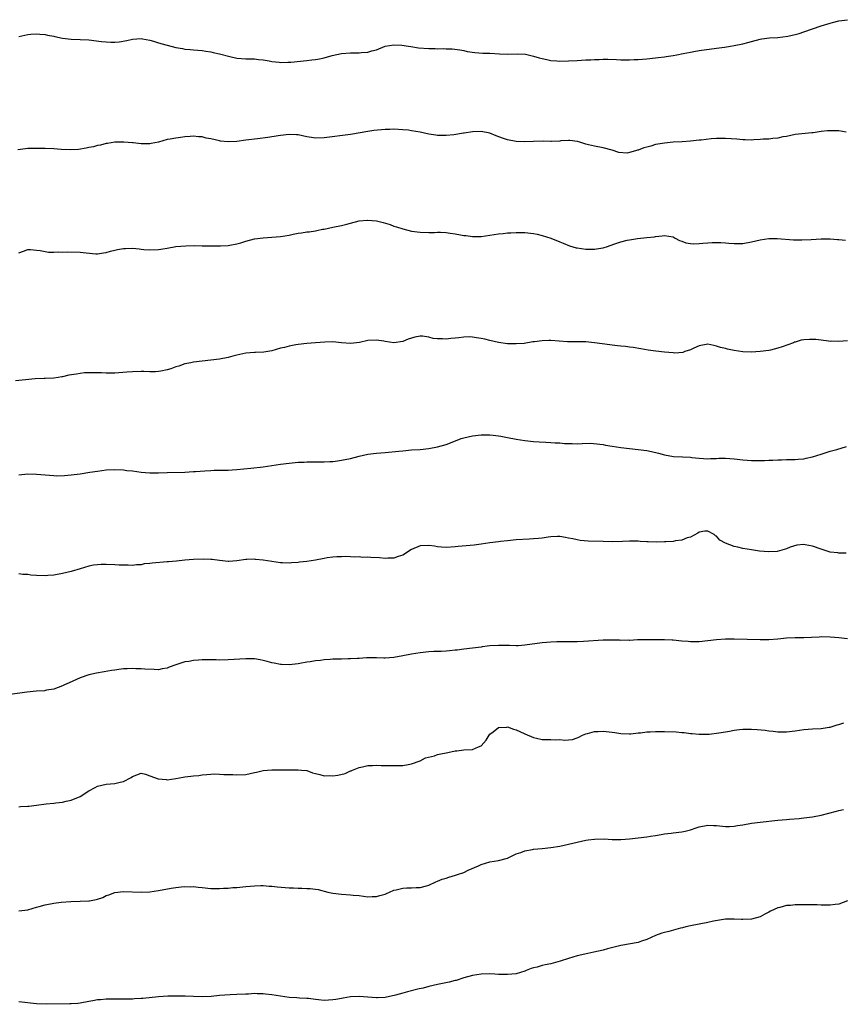
# Model space of a CAD drawing. Units: inches. Extents: x 2526000 to 2529000, y 1542000 to 1545000.
# Drawn here: x 2527503 to 2527692, y 1544557 to 1544783 of the extents above; entities that cross this region are included whole.
import ezdxf

# ---------------------------------------------------------------- set-up
doc = ezdxf.new("R2010")
doc.units = ezdxf.units.IN
doc.header["$MEASUREMENT"] = 0
doc.layers.add('LD25261542_10ft', color=141, linetype='Continuous')

msp = doc.modelspace()

# ---------------------------------------------------------------- linework, layer by layer
at = {"layer": 'LD25261542_10ft'}
for points, elevation in [([(2527503, 1544779.25), (2527505, 1544779.69), (2527505.74, 1544779.74), (2527507, 1544779.85), (2527507.76, 1544779.76), (2527509, 1544779.68), (2527509.53, 1544779.53), (2527511, 1544779.27), (2527511.21, 1544779.21), (2527513, 1544778.87), (2527515, 1544778.64), (2527517, 1544778.55), (2527519, 1544778.42), (2527521.91, 1544778.09), (2527523, 1544777.99), (2527524.06, 1544777.94), (2527525, 1544777.94), (2527525.99, 1544778.01), (2527527.73, 1544778.27), (2527529, 1544778.57), (2527531, 1544778.73), (2527531.31, 1544778.69), (2527533, 1544778.36), (2527533.87, 1544778.13), (2527535, 1544777.76), (2527536.71, 1544777.29), (2527537, 1544777.2), (2527539, 1544776.71), (2527540.47, 1544776.47), (2527541, 1544776.35), (2527542.27, 1544776.27), (2527543, 1544776.17), (2527545, 1544776.02), (2527545.85, 1544775.85), (2527547, 1544775.71), (2527547.55, 1544775.55), (2527549, 1544775.24), (2527551.39, 1544774.61), (2527553, 1544774.25), (2527555, 1544774.09), (2527555.9, 1544774.1), (2527557, 1544774.08), (2527557.96, 1544773.96), (2527559, 1544773.86), (2527560.39, 1544773.61), (2527561, 1544773.47), (2527562.68, 1544773.32), (2527563, 1544773.27), (2527564.68, 1544773.32), (2527565, 1544773.32), (2527565.35, 1544773.35), (2527569, 1544773.69), (2527570.17, 1544773.83), (2527571, 1544773.95), (2527571.9, 1544774.1), (2527573, 1544774.35), (2527574.83, 1544774.83), (2527577, 1544775.3), (2527579, 1544775.45), (2527581, 1544775.48), (2527581.54, 1544775.54), (2527583, 1544775.65), (2527583.94, 1544775.94), (2527585, 1544776.19), (2527587, 1544776.99), (2527589, 1544777.33), (2527590.78, 1544777.22), (2527592.31, 1544777), (2527592.9, 1544776.9), (2527594.65, 1544776.65), (2527597, 1544776.47), (2527598.43, 1544776.43), (2527599, 1544776.38), (2527600.43, 1544776.43), (2527601, 1544776.36), (2527602.37, 1544776.37), (2527604.14, 1544776.14), (2527605, 1544775.98), (2527605.81, 1544775.81), (2527607.55, 1544775.55), (2527609.41, 1544775.41), (2527611, 1544775.37), (2527613.23, 1544775.23), (2527615, 1544775.17), (2527617.22, 1544775.22), (2527619.13, 1544775.13), (2527621, 1544774.73), (2527622.33, 1544774.33), (2527623, 1544774.15), (2527624.06, 1544773.94), (2527625, 1544773.71), (2527626.38, 1544773.62), (2527627, 1544773.56), (2527629, 1544773.62), (2527631, 1544773.75), (2527633, 1544773.86), (2527634.13, 1544773.87), (2527635, 1544773.94), (2527636.07, 1544773.93), (2527637, 1544774.02), (2527638.04, 1544774.04), (2527640.04, 1544773.96), (2527641, 1544773.88), (2527642.09, 1544773.9), (2527643, 1544773.83), (2527644.06, 1544773.94), (2527645, 1544773.93), (2527646, 1544774), (2527647, 1544774.13), (2527649, 1544774.36), (2527649.6, 1544774.4), (2527651, 1544774.58), (2527651.4, 1544774.6), (2527653, 1544774.84), (2527653.87, 1544775), (2527655.29, 1544775.29), (2527657, 1544775.66), (2527657.78, 1544775.78), (2527659, 1544776.01), (2527663, 1544776.52), (2527664.78, 1544776.78), (2527666.15, 1544777), (2527667, 1544777.15), (2527669, 1544777.55), (2527670.17, 1544777.83), (2527671, 1544778.07), (2527673, 1544778.6), (2527673.33, 1544778.67), (2527675.09, 1544778.91), (2527677.02, 1544779.02), (2527679.31, 1544779.31), (2527681, 1544779.68), (2527681.91, 1544779.91), (2527683, 1544780.27), (2527685, 1544781), (2527687, 1544781.68), (2527689, 1544782.29), (2527689.58, 1544782.42), (2527691, 1544782.82), (2527693, 1544783.07)], 8010), ([(2527692.73, 1544757.27), (2527691, 1544757.56), (2527689, 1544757.62), (2527688.41, 1544757.59), (2527687, 1544757.42), (2527685.15, 1544757.15), (2527684.85, 1544757.15), (2527681, 1544756.73), (2527679, 1544756.32), (2527678.21, 1544756.21), (2527677, 1544755.93), (2527675.86, 1544755.86), (2527675, 1544755.71), (2527673.64, 1544755.64), (2527673, 1544755.56), (2527671.51, 1544755.51), (2527671, 1544755.46), (2527669.51, 1544755.51), (2527669, 1544755.5), (2527667.64, 1544755.64), (2527665, 1544755.84), (2527663.84, 1544755.84), (2527663, 1544755.82), (2527661.72, 1544755.72), (2527659.47, 1544755.47), (2527659, 1544755.41), (2527657, 1544755.21), (2527655.06, 1544755.06), (2527653.05, 1544754.95), (2527651, 1544754.79), (2527649.5, 1544754.5), (2527649, 1544754.45), (2527647.91, 1544754.09), (2527647, 1544753.87), (2527646.33, 1544753.67), (2527645, 1544753.16), (2527644.85, 1544753.14), (2527644.39, 1544753), (2527643, 1544752.61), (2527642.5, 1544752.5), (2527640.58, 1544752.58), (2527639, 1544753.12), (2527637, 1544753.68), (2527635, 1544754.06), (2527633.6, 1544754.4), (2527633, 1544754.55), (2527631.59, 1544755), (2527631.11, 1544755.11), (2527629.36, 1544755.36), (2527629, 1544755.35), (2527627.28, 1544755.28), (2527627, 1544755.23), (2527625.16, 1544755.16), (2527625, 1544755.14), (2527623.18, 1544755.18), (2527621, 1544755.16), (2527619, 1544755.06), (2527617, 1544755.16), (2527615, 1544755.55), (2527613.9, 1544755.89), (2527612.43, 1544756.43), (2527611, 1544757.04), (2527609, 1544757.44), (2527607, 1544757.37), (2527605.08, 1544757.08), (2527604.93, 1544757.07), (2527602.7, 1544756.7), (2527601, 1544756.51), (2527600.52, 1544756.52), (2527599, 1544756.52), (2527598.61, 1544756.61), (2527597, 1544756.85), (2527595, 1544757.28), (2527593, 1544757.6), (2527592.3, 1544757.7), (2527591, 1544757.85), (2527589, 1544757.97), (2527588.08, 1544757.92), (2527587, 1544757.9), (2527584.36, 1544757.64), (2527583, 1544757.42), (2527579, 1544756.74), (2527573, 1544755.97), (2527571, 1544755.91), (2527570.07, 1544756.07), (2527569, 1544756.23), (2527567, 1544756.65), (2527566.66, 1544756.66), (2527565, 1544756.78), (2527563, 1544756.55), (2527562.45, 1544756.45), (2527560.05, 1544756.05), (2527557.73, 1544755.73), (2527555, 1544755.43), (2527553, 1544755.16), (2527551, 1544755.03), (2527549.25, 1544755.25), (2527549, 1544755.26), (2527547, 1544755.73), (2527545.91, 1544755.91), (2527545, 1544756.19), (2527544.2, 1544756.2), (2527543, 1544756.36), (2527542.27, 1544756.27), (2527541, 1544756.18), (2527540.04, 1544756.04), (2527539, 1544755.94), (2527537.67, 1544755.67), (2527537, 1544755.59), (2527535.01, 1544754.99), (2527533.32, 1544754.68), (2527533, 1544754.63), (2527531.36, 1544754.64), (2527531, 1544754.62), (2527529.19, 1544754.81), (2527529, 1544754.81), (2527527.02, 1544754.98), (2527525, 1544754.98), (2527523.3, 1544754.7), (2527523, 1544754.67), (2527521.69, 1544754.31), (2527521, 1544754.21), (2527520.06, 1544753.94), (2527519, 1544753.76), (2527518.4, 1544753.6), (2527516.69, 1544753.31), (2527514.8, 1544753.2), (2527512.7, 1544753.3), (2527511, 1544753.44), (2527509, 1544753.53), (2527508.45, 1544753.55), (2527506.44, 1544753.56), (2527505, 1544753.51), (2527504.53, 1544753.47), (2527502.77, 1544753.23)], 8020), ([(2527503, 1544729.64), (2527504.03, 1544729.97), (2527505, 1544730.34), (2527505.66, 1544730.34), (2527507, 1544730.21), (2527507.83, 1544730.17), (2527509.79, 1544729.79), (2527511, 1544729.79), (2527512.15, 1544729.85), (2527513, 1544729.78), (2527514.15, 1544729.85), (2527517, 1544729.79), (2527518.41, 1544729.59), (2527520.59, 1544729.41), (2527521, 1544729.4), (2527522.37, 1544729.63), (2527523, 1544729.72), (2527523.99, 1544730.01), (2527525, 1544730.25), (2527525.62, 1544730.38), (2527527, 1544730.6), (2527527.4, 1544730.6), (2527529, 1544730.64), (2527530.53, 1544730.53), (2527531, 1544730.45), (2527531.63, 1544730.37), (2527533, 1544730.28), (2527535, 1544730.37), (2527535.53, 1544730.47), (2527537, 1544730.68), (2527539, 1544731.04), (2527541.25, 1544731.25), (2527543.28, 1544731.28), (2527545, 1544731.24), (2527545.25, 1544731.25), (2527549.22, 1544731.22), (2527551, 1544731.3), (2527551.35, 1544731.35), (2527553, 1544731.66), (2527553.9, 1544731.9), (2527555, 1544732.25), (2527557, 1544732.79), (2527559, 1544733.08), (2527561, 1544733.2), (2527563, 1544733.35), (2527565, 1544733.67), (2527565.86, 1544733.87), (2527567, 1544734.09), (2527567.83, 1544734.17), (2527569, 1544734.44), (2527569.57, 1544734.43), (2527571, 1544734.69), (2527571.3, 1544734.7), (2527572.63, 1544735), (2527573, 1544735.07), (2527575, 1544735.5), (2527577, 1544735.91), (2527578.19, 1544736.19), (2527579, 1544736.41), (2527581, 1544736.91), (2527582.9, 1544737.1), (2527583, 1544737.1), (2527585, 1544736.92), (2527586.55, 1544736.55), (2527588.09, 1544736.09), (2527589, 1544735.75), (2527589.58, 1544735.58), (2527591, 1544735.08), (2527593, 1544734.57), (2527595, 1544734.31), (2527597, 1544734.28), (2527598.29, 1544734.29), (2527599, 1544734.32), (2527599.67, 1544734.33), (2527601, 1544734.24), (2527601.86, 1544734.14), (2527603, 1544733.97), (2527604.28, 1544733.72), (2527605, 1544733.6), (2527605.55, 1544733.55), (2527607, 1544733.33), (2527609, 1544733.36), (2527611, 1544733.62), (2527613, 1544733.93), (2527614.07, 1544734.07), (2527615, 1544734.17), (2527615.8, 1544734.2), (2527617, 1544734.28), (2527617.75, 1544734.25), (2527619, 1544734.24), (2527621, 1544734.03), (2527621.87, 1544733.87), (2527623, 1544733.61), (2527624.96, 1544732.96), (2527627, 1544732.14), (2527627.79, 1544731.79), (2527629.23, 1544731.23), (2527629.98, 1544731), (2527630.78, 1544730.78), (2527631, 1544730.74), (2527633, 1544730.47), (2527635, 1544730.46), (2527635.48, 1544730.52), (2527637, 1544730.77), (2527637.19, 1544730.81), (2527637.7, 1544731), (2527639.64, 1544731.64), (2527641, 1544732.14), (2527642.48, 1544732.48), (2527643, 1544732.62), (2527644.88, 1544732.88), (2527647, 1544733.1), (2527648.74, 1544733.26), (2527649, 1544733.37), (2527650.52, 1544733.48), (2527651, 1544733.59), (2527653, 1544733.24), (2527653.51, 1544733), (2527654.45, 1544732.45), (2527655, 1544732.32), (2527655.93, 1544731.93), (2527657, 1544731.75), (2527657.69, 1544731.69), (2527659, 1544731.73), (2527659.79, 1544731.79), (2527661, 1544731.92), (2527661.97, 1544731.97), (2527663, 1544731.99), (2527663.96, 1544731.96), (2527665, 1544731.87), (2527665.82, 1544731.82), (2527667, 1544731.72), (2527669, 1544731.77), (2527671, 1544732.12), (2527673, 1544732.61), (2527675, 1544732.91), (2527676.89, 1544732.89), (2527680.6, 1544732.6), (2527682.56, 1544732.56), (2527684.65, 1544732.65), (2527687, 1544732.79), (2527689, 1544732.78), (2527690.68, 1544732.68), (2527691, 1544732.67), (2527692.53, 1544732.54)], 8030), ([(2527693, 1544709.46), (2527691, 1544709.27), (2527689.33, 1544709.33), (2527689, 1544709.31), (2527688.68, 1544709.32), (2527687, 1544709.56), (2527685.72, 1544709.72), (2527685, 1544709.75), (2527684.26, 1544709.74), (2527683, 1544709.66), (2527682.4, 1544709.6), (2527681, 1544709.15), (2527680.87, 1544709.13), (2527680.59, 1544709), (2527678.03, 1544708.03), (2527677, 1544707.71), (2527675.31, 1544707.31), (2527675, 1544707.24), (2527673, 1544706.98), (2527671, 1544706.85), (2527669, 1544706.93), (2527667, 1544707.19), (2527665.49, 1544707.49), (2527665, 1544707.63), (2527663.91, 1544707.91), (2527663, 1544708.24), (2527662.34, 1544708.34), (2527661, 1544708.68), (2527659, 1544708.31), (2527657.78, 1544707.78), (2527657, 1544707.39), (2527655.73, 1544707), (2527655.22, 1544706.78), (2527653.37, 1544706.63), (2527653, 1544706.64), (2527651, 1544706.79), (2527649.04, 1544707.04), (2527647.31, 1544707.31), (2527645.61, 1544707.61), (2527643.89, 1544707.89), (2527643, 1544707.96), (2527642.1, 1544708.1), (2527641, 1544708.17), (2527640.29, 1544708.29), (2527639, 1544708.42), (2527638.5, 1544708.5), (2527635, 1544709), (2527633, 1544709.16), (2527628.78, 1544709.22), (2527625, 1544709.51), (2527624.5, 1544709.5), (2527623, 1544709.45), (2527621.19, 1544709.19), (2527620.83, 1544709.17), (2527618.84, 1544708.84), (2527617, 1544708.7), (2527616.7, 1544708.7), (2527615, 1544708.77), (2527612.96, 1544709.04), (2527611, 1544709.48), (2527609.84, 1544709.84), (2527609, 1544709.97), (2527607.9, 1544710.1), (2527607, 1544710.3), (2527606.34, 1544710.34), (2527605, 1544710.29), (2527603.88, 1544710.12), (2527603, 1544710.01), (2527602.07, 1544709.93), (2527601, 1544709.78), (2527600.12, 1544709.88), (2527599, 1544709.86), (2527597.98, 1544709.98), (2527597, 1544710.28), (2527595.53, 1544710.47), (2527595, 1544710.5), (2527593.75, 1544710.25), (2527593, 1544710.07), (2527592.23, 1544709.77), (2527591, 1544709.27), (2527589, 1544708.96), (2527587, 1544709.31), (2527586.68, 1544709.32), (2527585, 1544709.6), (2527583, 1544709.47), (2527581.06, 1544709.06), (2527579, 1544708.82), (2527577, 1544708.98), (2527575, 1544709.17), (2527573.11, 1544709.1), (2527571, 1544708.94), (2527569, 1544708.83), (2527567, 1544708.62), (2527566.5, 1544708.5), (2527565, 1544708.24), (2527563.92, 1544707.92), (2527563, 1544707.71), (2527561, 1544707.16), (2527559.14, 1544706.86), (2527557.25, 1544706.75), (2527557, 1544706.76), (2527555, 1544706.57), (2527553.68, 1544706.32), (2527553, 1544706.13), (2527552.08, 1544705.92), (2527551, 1544705.61), (2527549, 1544705.25), (2527546.99, 1544704.99), (2527545, 1544704.77), (2527543, 1544704.53), (2527542.38, 1544704.38), (2527541, 1544704.12), (2527539.63, 1544703.63), (2527539, 1544703.43), (2527537.8, 1544703), (2527537, 1544702.75), (2527535.51, 1544702.49), (2527535, 1544702.37), (2527534.33, 1544702.33), (2527533, 1544702.32), (2527531.61, 1544702.39), (2527531, 1544702.4), (2527529, 1544702.35), (2527527.76, 1544702.24), (2527525, 1544702.04), (2527523.96, 1544702.04), (2527523, 1544702.01), (2527521.93, 1544702.07), (2527519, 1544702.11), (2527518.06, 1544702.06), (2527517, 1544701.94), (2527516.2, 1544701.8), (2527514.46, 1544701.54), (2527513, 1544701.18), (2527512.83, 1544701.17), (2527511.98, 1544701), (2527511, 1544700.84), (2527509, 1544700.75), (2527508.76, 1544700.76), (2527506.71, 1544700.71), (2527504.51, 1544700.51), (2527502.22, 1544700.22)], 8040), ([(2527503, 1544678.68), (2527505, 1544678.89), (2527507, 1544678.88), (2527509, 1544678.66), (2527511, 1544678.51), (2527511.51, 1544678.49), (2527513.45, 1544678.55), (2527515, 1544678.7), (2527517, 1544678.93), (2527519.27, 1544679.27), (2527521, 1544679.57), (2527523, 1544679.83), (2527525, 1544679.91), (2527527, 1544679.81), (2527527.72, 1544679.72), (2527529, 1544679.58), (2527531, 1544679.33), (2527533, 1544679.17), (2527535, 1544679.15), (2527537, 1544679.22), (2527541, 1544679.3), (2527543, 1544679.43), (2527543.48, 1544679.48), (2527545.65, 1544679.65), (2527547, 1544679.72), (2527547.75, 1544679.75), (2527549, 1544679.76), (2527549.8, 1544679.8), (2527551, 1544679.78), (2527551.86, 1544679.86), (2527553, 1544679.88), (2527556.2, 1544680.2), (2527559, 1544680.55), (2527563, 1544681.14), (2527565, 1544681.39), (2527567, 1544681.58), (2527568.37, 1544681.63), (2527569, 1544681.68), (2527570.34, 1544681.66), (2527571, 1544681.67), (2527573, 1544681.64), (2527574.26, 1544681.74), (2527575, 1544681.76), (2527576.07, 1544681.93), (2527577, 1544682.04), (2527579, 1544682.45), (2527581.02, 1544682.98), (2527583, 1544683.44), (2527585, 1544683.66), (2527587, 1544683.8), (2527590.13, 1544684.13), (2527591, 1544684.23), (2527593, 1544684.4), (2527595, 1544684.54), (2527597, 1544684.74), (2527599, 1544685.11), (2527601, 1544685.68), (2527601.97, 1544686.03), (2527604.4, 1544687), (2527605, 1544687.21), (2527607, 1544687.66), (2527609, 1544687.88), (2527609.87, 1544687.87), (2527611, 1544687.88), (2527611.77, 1544687.77), (2527613, 1544687.65), (2527613.53, 1544687.53), (2527615, 1544687.28), (2527617, 1544686.88), (2527619, 1544686.54), (2527621, 1544686.32), (2527622.27, 1544686.27), (2527623.85, 1544686.15), (2527625, 1544686.14), (2527625.97, 1544686.03), (2527627, 1544686.01), (2527628.12, 1544685.88), (2527629, 1544685.85), (2527629.86, 1544685.86), (2527631, 1544685.81), (2527632.12, 1544685.88), (2527634.07, 1544685.93), (2527636.24, 1544685.76), (2527637, 1544685.62), (2527637.51, 1544685.51), (2527639, 1544685.3), (2527641, 1544684.97), (2527643, 1544684.7), (2527645, 1544684.52), (2527647, 1544684.28), (2527648.05, 1544684.05), (2527649.66, 1544683.66), (2527651, 1544683.27), (2527653.09, 1544682.91), (2527655.2, 1544682.8), (2527657, 1544682.72), (2527657.32, 1544682.68), (2527659, 1544682.51), (2527661, 1544682.38), (2527661.57, 1544682.43), (2527663, 1544682.45), (2527663.51, 1544682.49), (2527665, 1544682.5), (2527667, 1544682.36), (2527669, 1544682.14), (2527671, 1544681.99), (2527673, 1544681.99), (2527673.99, 1544682.01), (2527675, 1544682.08), (2527675.91, 1544682.09), (2527677, 1544682.17), (2527677.85, 1544682.15), (2527679, 1544682.19), (2527681, 1544682.19), (2527681.72, 1544682.28), (2527683, 1544682.37), (2527683.51, 1544682.49), (2527685, 1544682.82), (2527687, 1544683.46), (2527687.64, 1544683.65), (2527689, 1544684.1), (2527690.54, 1544684.54), (2527692.79, 1544685.21)], 8050), ([(2527692.72, 1544660.72), (2527691, 1544660.72), (2527690.78, 1544660.77), (2527689, 1544660.97), (2527687, 1544661.61), (2527685, 1544662.31), (2527683.33, 1544662.67), (2527683, 1544662.7), (2527681.42, 1544662.58), (2527679.88, 1544662.12), (2527679, 1544661.72), (2527676.88, 1544661.12), (2527675, 1544661), (2527672.82, 1544661.18), (2527671, 1544661.47), (2527669, 1544661.83), (2527667.89, 1544662.11), (2527667, 1544662.27), (2527665.03, 1544663.03), (2527663.72, 1544663.72), (2527663, 1544664.65), (2527662.74, 1544664.74), (2527662.44, 1544665), (2527661, 1544665.74), (2527660.25, 1544665.75), (2527659, 1544665.54), (2527658.68, 1544665.32), (2527657, 1544664.37), (2527656.21, 1544664.21), (2527655, 1544663.68), (2527653.58, 1544663.58), (2527653, 1544663.43), (2527651.36, 1544663.36), (2527651, 1544663.32), (2527649.29, 1544663.29), (2527647.32, 1544663.32), (2527647, 1544663.35), (2527645.42, 1544663.42), (2527645, 1544663.47), (2527643.48, 1544663.48), (2527643, 1544663.51), (2527641.43, 1544663.43), (2527639, 1544663.33), (2527637, 1544663.37), (2527633.5, 1544663.5), (2527631.67, 1544663.67), (2527631, 1544663.77), (2527629.98, 1544663.98), (2527629, 1544664.2), (2527628.33, 1544664.33), (2527627, 1544664.52), (2527626.53, 1544664.53), (2527625, 1544664.46), (2527624.39, 1544664.39), (2527623, 1544664.19), (2527622.12, 1544664.12), (2527621, 1544664), (2527619.97, 1544663.97), (2527617, 1544663.78), (2527615, 1544663.58), (2527613.39, 1544663.39), (2527613, 1544663.36), (2527611, 1544663.09), (2527609, 1544662.78), (2527607.4, 1544662.6), (2527603.73, 1544662.27), (2527603, 1544662.16), (2527601, 1544662.01), (2527599.9, 1544662.1), (2527599, 1544662.19), (2527598.31, 1544662.31), (2527597, 1544662.51), (2527595, 1544662.42), (2527593, 1544661.55), (2527591, 1544660.3), (2527589.97, 1544659.97), (2527589, 1544659.57), (2527587.58, 1544659.58), (2527587, 1544659.5), (2527585.65, 1544659.65), (2527583.71, 1544659.71), (2527583, 1544659.81), (2527581.76, 1544659.76), (2527581, 1544659.86), (2527579.85, 1544659.85), (2527579, 1544659.87), (2527577.94, 1544659.94), (2527577, 1544659.89), (2527575.91, 1544659.91), (2527575, 1544659.82), (2527573.65, 1544659.65), (2527573, 1544659.54), (2527571, 1544659.13), (2527569, 1544658.79), (2527567.36, 1544658.64), (2527567, 1544658.57), (2527565.48, 1544658.52), (2527565, 1544658.46), (2527563.46, 1544658.54), (2527563, 1544658.55), (2527561, 1544658.81), (2527559, 1544659.1), (2527557.27, 1544659.27), (2527557, 1544659.32), (2527555.28, 1544659.28), (2527555, 1544659.31), (2527553, 1544659), (2527551.16, 1544658.84), (2527551, 1544658.83), (2527549, 1544659.02), (2527547.28, 1544659.28), (2527547, 1544659.28), (2527545.38, 1544659.38), (2527543, 1544659.3), (2527541, 1544659.14), (2527539.1, 1544658.9), (2527537.28, 1544658.72), (2527537, 1544658.72), (2527533.55, 1544658.45), (2527533, 1544658.35), (2527531.74, 1544658.26), (2527531, 1544658.08), (2527529.95, 1544658.05), (2527529, 1544657.92), (2527528.06, 1544657.94), (2527527, 1544657.95), (2527526.01, 1544657.99), (2527525, 1544658.05), (2527523, 1544658.13), (2527521.88, 1544658.12), (2527521, 1544658.07), (2527520.06, 1544657.94), (2527519, 1544657.74), (2527517, 1544657.15), (2527515, 1544656.54), (2527513, 1544656.03), (2527511, 1544655.7), (2527509.63, 1544655.63), (2527509, 1544655.57), (2527507, 1544655.62), (2527505.7, 1544655.7), (2527505, 1544655.84), (2527503.85, 1544655.85), (2527503, 1544655.97)], 8060), ([(2527693, 1544641.12), (2527691, 1544641.32), (2527689, 1544641.49), (2527687, 1544641.51), (2527686.5, 1544641.5), (2527683, 1544641.34), (2527681, 1544641.3), (2527679, 1544641.2), (2527677, 1544641), (2527675, 1544640.86), (2527673, 1544640.87), (2527666.98, 1544641.02), (2527665, 1544641), (2527663, 1544640.84), (2527661, 1544640.59), (2527659, 1544640.39), (2527658.41, 1544640.41), (2527657, 1544640.39), (2527656.46, 1544640.46), (2527655, 1544640.57), (2527653, 1544640.76), (2527652.76, 1544640.76), (2527651, 1544640.84), (2527648.82, 1544640.82), (2527646.85, 1544640.85), (2527644.83, 1544640.83), (2527643, 1544640.73), (2527642.75, 1544640.75), (2527641, 1544640.72), (2527640.75, 1544640.75), (2527638.81, 1544640.81), (2527637, 1544640.8), (2527632.48, 1544640.48), (2527631, 1544640.43), (2527630.39, 1544640.39), (2527629, 1544640.43), (2527628.38, 1544640.38), (2527627, 1544640.43), (2527626.38, 1544640.38), (2527625, 1544640.34), (2527623, 1544640.14), (2527619, 1544639.61), (2527617.51, 1544639.51), (2527617, 1544639.49), (2527615.52, 1544639.52), (2527615, 1544639.55), (2527613, 1544639.59), (2527611, 1544639.45), (2527609.22, 1544639.22), (2527609, 1544639.2), (2527605, 1544638.7), (2527603.5, 1544638.5), (2527603, 1544638.45), (2527601.71, 1544638.3), (2527601, 1544638.27), (2527599.82, 1544638.18), (2527599, 1544638.19), (2527598.17, 1544638.17), (2527597, 1544638.1), (2527595, 1544637.91), (2527593, 1544637.59), (2527591, 1544637.2), (2527589, 1544636.83), (2527587, 1544636.67), (2527586.67, 1544636.67), (2527585, 1544636.71), (2527582.71, 1544636.71), (2527581, 1544636.58), (2527580.6, 1544636.6), (2527579, 1544636.48), (2527578.51, 1544636.51), (2527577, 1544636.45), (2527576.45, 1544636.45), (2527575, 1544636.39), (2527574.33, 1544636.33), (2527573, 1544636.26), (2527572.12, 1544636.12), (2527571, 1544636.05), (2527569.79, 1544635.79), (2527569, 1544635.73), (2527567.39, 1544635.39), (2527567, 1544635.36), (2527565, 1544635.11), (2527563.18, 1544635.18), (2527563, 1544635.18), (2527561.51, 1544635.51), (2527561, 1544635.57), (2527559.92, 1544635.92), (2527559, 1544636.1), (2527558.29, 1544636.29), (2527557, 1544636.46), (2527556.5, 1544636.5), (2527555, 1544636.51), (2527551, 1544636.23), (2527549, 1544636.2), (2527548.23, 1544636.23), (2527545, 1544636.23), (2527544.18, 1544636.18), (2527543, 1544636.15), (2527541.92, 1544635.92), (2527541, 1544635.82), (2527539.17, 1544635.17), (2527539, 1544635.13), (2527537.42, 1544634.58), (2527537, 1544634.37), (2527535.81, 1544634.19), (2527535, 1544634.01), (2527533.97, 1544634.03), (2527531.89, 1544634.11), (2527531, 1544634.22), (2527529.78, 1544634.22), (2527529, 1544634.29), (2527527.79, 1544634.21), (2527527, 1544634.19), (2527525.93, 1544634.07), (2527525, 1544633.93), (2527524.2, 1544633.8), (2527522.52, 1544633.48), (2527520.81, 1544633.19), (2527519, 1544632.82), (2527517, 1544632.12), (2527515.37, 1544631.37), (2527514.51, 1544631), (2527513.48, 1544630.52), (2527513, 1544630.28), (2527511, 1544629.57), (2527509.28, 1544629.28), (2527508.82, 1544629.18), (2527507, 1544629.05), (2527504.82, 1544628.82), (2527501, 1544628.33)], 8070), ([(2527503, 1544602.57), (2527503.39, 1544602.61), (2527505, 1544602.69), (2527505.26, 1544602.74), (2527507, 1544602.93), (2527509.21, 1544603.21), (2527511, 1544603.39), (2527511.46, 1544603.46), (2527513, 1544603.6), (2527513.82, 1544603.82), (2527515, 1544604.05), (2527517, 1544604.96), (2527519, 1544606.25), (2527520.44, 1544607), (2527521, 1544607.31), (2527523, 1544607.78), (2527525, 1544607.89), (2527526.21, 1544608.21), (2527527, 1544608.37), (2527528.72, 1544609.28), (2527529, 1544609.5), (2527531, 1544610.24), (2527531.98, 1544610.02), (2527533, 1544609.69), (2527534.94, 1544608.94), (2527536.79, 1544608.79), (2527537, 1544608.78), (2527538.98, 1544609.02), (2527540.67, 1544609.33), (2527541, 1544609.41), (2527542.42, 1544609.58), (2527543, 1544609.68), (2527544.24, 1544609.76), (2527545, 1544609.89), (2527546.06, 1544609.94), (2527547, 1544610.08), (2527547.91, 1544610.09), (2527549, 1544610.08), (2527549.98, 1544609.98), (2527552.06, 1544609.94), (2527553, 1544609.88), (2527555, 1544609.99), (2527557, 1544610.42), (2527557.46, 1544610.54), (2527559, 1544610.88), (2527561, 1544611.07), (2527565, 1544611.02), (2527567.06, 1544611.06), (2527567.8, 1544611), (2527569, 1544610.87), (2527570.35, 1544610.35), (2527571, 1544610.18), (2527572, 1544610), (2527573, 1544609.64), (2527574.29, 1544609.71), (2527575, 1544609.63), (2527576.15, 1544609.85), (2527577.78, 1544610.22), (2527579, 1544610.8), (2527579.17, 1544610.83), (2527579.52, 1544611), (2527581, 1544611.57), (2527581.75, 1544611.75), (2527583, 1544612), (2527584.04, 1544612.04), (2527585, 1544612.11), (2527586.06, 1544612.06), (2527587, 1544612.07), (2527588.02, 1544612.02), (2527589, 1544612.01), (2527591, 1544612.06), (2527592.29, 1544612.29), (2527593, 1544612.4), (2527595, 1544613.1), (2527596.23, 1544613.77), (2527598.26, 1544614.26), (2527599, 1544614.53), (2527599.37, 1544614.63), (2527601.32, 1544615), (2527603, 1544615.4), (2527603.43, 1544615.43), (2527605, 1544615.61), (2527607, 1544615.74), (2527608.35, 1544616.35), (2527609, 1544616.55), (2527610.17, 1544617.83), (2527610.83, 1544619), (2527611, 1544619.19), (2527611.74, 1544619.74), (2527613, 1544620.72), (2527614.85, 1544620.85), (2527615, 1544620.88), (2527616.39, 1544620.39), (2527617, 1544620.23), (2527617.83, 1544619.83), (2527619, 1544619.3), (2527621, 1544618.44), (2527621.69, 1544618.31), (2527623, 1544618.03), (2527624.01, 1544617.99), (2527625, 1544617.98), (2527626.1, 1544617.9), (2527627, 1544617.96), (2527628.16, 1544617.84), (2527629, 1544617.95), (2527629.97, 1544618.03), (2527631, 1544618.4), (2527631.43, 1544618.57), (2527632.25, 1544619), (2527633, 1544619.33), (2527633.4, 1544619.4), (2527635, 1544619.85), (2527635.83, 1544619.83), (2527637, 1544619.9), (2527639, 1544619.66), (2527639.61, 1544619.61), (2527641, 1544619.37), (2527643, 1544619.3), (2527643.31, 1544619.3), (2527645, 1544619.51), (2527645.52, 1544619.51), (2527647, 1544619.72), (2527647.72, 1544619.72), (2527649, 1544619.82), (2527649.81, 1544619.81), (2527651, 1544619.83), (2527653.73, 1544619.73), (2527655, 1544619.61), (2527655.58, 1544619.58), (2527657, 1544619.4), (2527657.38, 1544619.38), (2527659, 1544619.24), (2527661, 1544619.24), (2527661.25, 1544619.25), (2527663.49, 1544619.49), (2527665, 1544619.79), (2527665.92, 1544619.92), (2527667, 1544620.15), (2527668.26, 1544620.26), (2527669, 1544620.36), (2527671, 1544620.36), (2527672.28, 1544620.28), (2527674.13, 1544620.13), (2527675, 1544619.99), (2527675.92, 1544619.92), (2527677, 1544619.78), (2527679, 1544619.77), (2527681, 1544620), (2527683, 1544620.29), (2527685, 1544620.44), (2527687, 1544620.53), (2527688.82, 1544620.82), (2527689, 1544620.84), (2527690.66, 1544621.34), (2527691, 1544621.47), (2527692.2, 1544621.8)], 8080), ([(2527503, 1544578.74), (2527505, 1544578.94), (2527507, 1544579.51), (2527507.67, 1544579.67), (2527509, 1544580.06), (2527511, 1544580.46), (2527512.71, 1544580.71), (2527514.88, 1544580.88), (2527517, 1544580.89), (2527519, 1544580.97), (2527519.19, 1544581), (2527520.71, 1544581.29), (2527521, 1544581.4), (2527522.21, 1544581.79), (2527523, 1544582.19), (2527523.63, 1544582.37), (2527525, 1544582.9), (2527527, 1544583.14), (2527531, 1544582.99), (2527533, 1544583.09), (2527535, 1544583.36), (2527537.9, 1544583.9), (2527539, 1544584.09), (2527540.21, 1544584.21), (2527541, 1544584.31), (2527542.24, 1544584.24), (2527543, 1544584.28), (2527544.11, 1544584.11), (2527545, 1544584.05), (2527547, 1544583.84), (2527547.86, 1544583.86), (2527549, 1544583.8), (2527549.89, 1544583.89), (2527551, 1544583.93), (2527552.03, 1544584.03), (2527553, 1544584.09), (2527555, 1544584.26), (2527557, 1544584.47), (2527558.49, 1544584.49), (2527559, 1544584.52), (2527560.39, 1544584.39), (2527561, 1544584.37), (2527562.22, 1544584.22), (2527565, 1544583.98), (2527565.96, 1544583.96), (2527567, 1544583.88), (2527567.89, 1544583.89), (2527569, 1544583.83), (2527569.81, 1544583.81), (2527571, 1544583.66), (2527571.58, 1544583.58), (2527573.82, 1544583), (2527575, 1544582.72), (2527577, 1544582.5), (2527579, 1544582.4), (2527579.67, 1544582.33), (2527581, 1544582.21), (2527583, 1544581.95), (2527584.01, 1544581.99), (2527585, 1544581.97), (2527585.75, 1544582.25), (2527587, 1544582.55), (2527587.29, 1544582.71), (2527587.96, 1544583), (2527589, 1544583.41), (2527589.5, 1544583.5), (2527591, 1544583.9), (2527591.97, 1544583.97), (2527593, 1544583.99), (2527594.08, 1544584.07), (2527595, 1544584.03), (2527596.42, 1544584.42), (2527597, 1544584.56), (2527598.63, 1544585.37), (2527599, 1544585.48), (2527600.02, 1544585.98), (2527601, 1544586.23), (2527601.56, 1544586.44), (2527603.14, 1544586.86), (2527603.59, 1544587), (2527605, 1544587.52), (2527606, 1544588), (2527608.35, 1544589), (2527609, 1544589.36), (2527611, 1544589.92), (2527613, 1544590.21), (2527615, 1544590.78), (2527617, 1544591.74), (2527618.09, 1544592.09), (2527619, 1544592.46), (2527620.75, 1544592.75), (2527621, 1544592.81), (2527622.99, 1544592.99), (2527625, 1544593.21), (2527627, 1544593.55), (2527629, 1544593.99), (2527631, 1544594.48), (2527633, 1544594.93), (2527633.5, 1544595), (2527635, 1544595.17), (2527637.19, 1544595.19), (2527639, 1544595.09), (2527641, 1544595.09), (2527643, 1544595.25), (2527647, 1544595.66), (2527647.81, 1544595.81), (2527649, 1544596), (2527650.24, 1544596.24), (2527651, 1544596.36), (2527652.54, 1544596.54), (2527653, 1544596.57), (2527655, 1544596.79), (2527655.75, 1544597), (2527657, 1544597.3), (2527658.27, 1544597.73), (2527659, 1544597.95), (2527661, 1544598.34), (2527662.3, 1544598.3), (2527663, 1544598.26), (2527665, 1544598.01), (2527665.92, 1544598.08), (2527667, 1544598.09), (2527667.74, 1544598.26), (2527669, 1544598.44), (2527671, 1544598.8), (2527673, 1544599.07), (2527677, 1544599.48), (2527679, 1544599.66), (2527679.7, 1544599.7), (2527681.89, 1544599.89), (2527683, 1544600.01), (2527685, 1544600.29), (2527687, 1544600.68), (2527690.46, 1544601.54), (2527691, 1544601.7), (2527692.08, 1544601.92)], 8090), ([(2527693, 1544580.98), (2527691, 1544580.27), (2527690.17, 1544580.17), (2527689, 1544580), (2527687, 1544580.01), (2527686.05, 1544580.05), (2527684.09, 1544580.09), (2527683, 1544580.08), (2527681, 1544580.05), (2527679.94, 1544579.94), (2527679, 1544579.89), (2527677.49, 1544579.49), (2527677, 1544579.39), (2527675.36, 1544578.64), (2527675, 1544578.42), (2527674.05, 1544577.95), (2527673, 1544577.36), (2527671, 1544576.77), (2527669, 1544576.69), (2527668.69, 1544576.69), (2527667, 1544576.81), (2527665, 1544576.78), (2527662.31, 1544576.31), (2527661, 1544576.01), (2527657, 1544575.25), (2527655.93, 1544575), (2527655.2, 1544574.8), (2527654.72, 1544574.72), (2527652.03, 1544573.97), (2527651, 1544573.72), (2527650.45, 1544573.55), (2527648.96, 1544573.04), (2527647, 1544572.14), (2527645.74, 1544571.74), (2527645, 1544571.47), (2527641, 1544570.76), (2527637.98, 1544570.02), (2527637, 1544569.72), (2527634.8, 1544569.2), (2527632.79, 1544568.79), (2527631, 1544568.36), (2527629, 1544567.76), (2527627.13, 1544567.13), (2527625, 1544566.54), (2527623.69, 1544566.31), (2527623, 1544566.15), (2527621.82, 1544565.82), (2527621, 1544565.65), (2527620.49, 1544565.51), (2527619.32, 1544565), (2527619, 1544564.89), (2527617, 1544564.29), (2527615, 1544564.07), (2527614.08, 1544564.08), (2527613, 1544564.14), (2527612.16, 1544564.16), (2527611, 1544564.24), (2527609, 1544564.18), (2527607, 1544563.87), (2527605, 1544563.31), (2527603.26, 1544562.74), (2527603, 1544562.69), (2527601.66, 1544562.34), (2527599, 1544561.79), (2527597, 1544561.35), (2527595.7, 1544561), (2527594.79, 1544560.79), (2527592.11, 1544560.11), (2527591, 1544559.85), (2527589.37, 1544559.37), (2527587, 1544558.86), (2527585.21, 1544558.79), (2527585, 1544558.76), (2527581, 1544559.07), (2527579, 1544559), (2527577.33, 1544558.67), (2527577, 1544558.63), (2527575.65, 1544558.35), (2527575, 1544558.26), (2527573, 1544558.17), (2527571.67, 1544558.33), (2527571, 1544558.38), (2527569.42, 1544558.58), (2527569, 1544558.62), (2527567.31, 1544558.69), (2527566.75, 1544558.75), (2527565, 1544558.86), (2527563, 1544559.13), (2527561, 1544559.43), (2527559.57, 1544559.57), (2527559, 1544559.65), (2527557.65, 1544559.65), (2527557, 1544559.71), (2527555.62, 1544559.62), (2527555, 1544559.63), (2527553, 1544559.51), (2527551.44, 1544559.44), (2527549, 1544559.26), (2527547.08, 1544559.08), (2527545, 1544558.99), (2527543.04, 1544559.04), (2527541.12, 1544559.12), (2527539.17, 1544559.17), (2527537.14, 1544559.14), (2527534.99, 1544558.99), (2527531.37, 1544558.63), (2527531, 1544558.58), (2527529.51, 1544558.49), (2527529, 1544558.44), (2527527, 1544558.41), (2527523.59, 1544558.41), (2527523, 1544558.42), (2527521.69, 1544558.31), (2527521, 1544558.29), (2527519.93, 1544558.07), (2527519, 1544557.91), (2527517, 1544557.53), (2527516.52, 1544557.48), (2527515, 1544557.35), (2527514.66, 1544557.34), (2527509.27, 1544557.27), (2527507, 1544557.38), (2527503, 1544557.83)], 8100)]:
    msp.add_lwpolyline(points, dxfattribs=dict(at, elevation=elevation))

doc.saveas('drawing.dxf')
